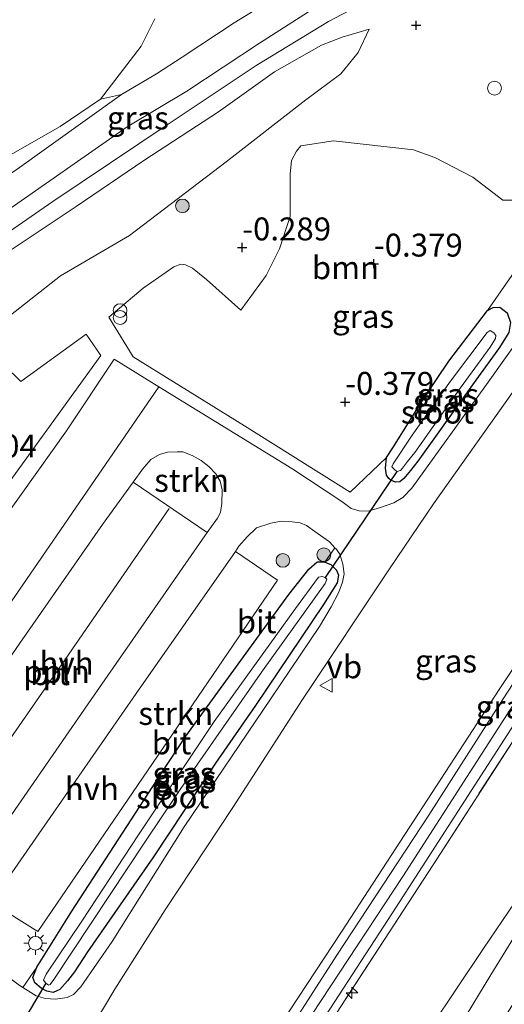
# Model space of a CAD drawing. Units: metres. Extents: x 139990 to 148607, y 524998 to 529807.
# Drawn here: x 140829 to 140882, y 528012 to 528119 of the extents above; entities that cross this region are included whole.
import ezdxf
from ezdxf.enums import TextEntityAlignment as Align

# ---------------------------------------------------------------- set-up
doc = ezdxf.new("R2010")
doc.units = ezdxf.units.M
doc.linetypes.add('IE-TERREINAFSCHEIDING', pattern=[10, 8, -2])
doc.layers.get('0').update_dxf_attribs({"lineweight": 25})
for name, color, linetype, lineweight in [('B-ME-AL-OVERIG-L-B1', 7, 'Continuous', 18), ('B-ME-AL-OVERIG-S-B1', 7, 'Continuous', 18), ('B-ME-GR-BOOM-GV-B6', 93, 'Continuous', 18), ('B-ME-GR-BOOM-S-B1', 93, 'Continuous', 18), ('B-ME-GR-STRUIKEN-GV-B6', 93, 'Continuous', 18), ('B-ME-GW-KRUINLIJN-L-B1', 93, 'Continuous', 18), ('B-ME-GW-TEENLIJN-L-B1', 93, 'Continuous', 18), ('B-ME-IE-GRASLAND-GV-B6', 93, 'Continuous', 18), ('B-ME-IE-INRICHTINGSELEMENT-S-B1', 253, 'Continuous', 18), ('B-ME-IE-MEUBILAIR_WEGMEUBILAIR-LICHTMAST-S-B1', 8, 'Continuous', 18), ('B-ME-IE-TERREINAFSCHEIDING-RASTERHEKWERK-L-B1', 8, 'IE-TERREINAFSCHEIDING', 18), ('B-ME-OB-BEKLEDING-GV-B6', 253, 'Continuous', 18), ('B-ME-OB-WATERLIJN-L-B1', 133, 'OB-WATERLIJN', 18), ('B-ME-OG-WATER-GV-B6', 153, 'Continuous', 18), ('B-ME-VH-VERH_SOORT-BITUMEN-GV-B6', 8, 'IE-TERREINAFSCHEIDING-NATUURLIJK-HOUTWAL', 18), ('B-ME-VH-VERH_SOORT-HALF_VERHARDING-GV-B6', 8, 'IE-TERREINAFSCHEIDING-NATUURLIJK-HOUTWAL', 18), ('B-ME-VW-MEUBILAIR_WEGMEUBILAIR-VERKEERSBORD-S-B1', 8, 'Continuous', 18)]:
    doc.layers.add(name, color=color, linetype=linetype, lineweight=lineweight)
for name, color, linetype in [('B-ME-GW-HOOGTEPUNT-S-B1', 10, 'Continuous'), ('B-ME-GW-INSTEEKWATERGANG-L-B1', 10, 'Continuous'), ('B-ME-KW-DUIKER-L-B1', 10, 'Continuous')]:
    doc.layers.add(name, color=color, linetype=linetype)
doc.styles.add('NLCS-ISO', font='NLCS-ISO.TTF')
doc.linetypes.add('IE-TERREINAFSCHEIDING-NATUURLIJK-HOUTWAL', pattern='A,7,-1.5,[67,NLCS.SHX,S=0.75,R=45,X=0,Y=0],-1.5,7,-1.5,[70,NLCS.SHX,S=0.75,R=0,X=0,Y=0],-1.5', length=20)
doc.linetypes.add('OB-WATERLIJN', pattern='A,10,[32,NLCS.SHX,S=2,R=0,X=0,Y=0],-12', length=22)

# ---------------------------------------------------------------- blocks, each defined once
blk = doc.blocks.new('hecto')
for p, q in [((0, 0.625), (-0.625, 0)), ((0, -0.625), (0, 0.625)), ((-0.625, 0), (0.625, 0)), ((0.625, 0), (0, -0.625))]:
    blk.add_line(p, q)
blk = doc.blocks.new('hoogtepunt')
for p, q in [((-0.5, 0), (0.5, 0)), ((0, 0.5), (0, -0.5))]:
    blk.add_line(p, q)
blk = doc.blocks.new('boom')
h = blk.add_hatch(color=256)
edge = h.paths.add_edge_path()
edge.add_arc((0, 0), 0.75, 0, 360)
blk.add_circle((0, 0), 0.75)
blk = doc.blocks.new('dtb')
blk.add_circle((0, 0), 0.75)
blk = doc.blocks.new('prullenbak')
for centre in [(-0.375, 0), (0.375, 0)]:
    blk.add_circle(centre, 0.75)
blk = doc.blocks.new('lantaarnpaal')
for p, q in [((0, 0.75), (0, 1.25)), ((-0.75, 0), (-1.25, 0)), ((-0.88, 0.88), (-0.53, 0.53)), ((0.53, 0.53), (0.88, 0.88)), ((0.75, 0), (1.25, 0)), ((-0.53, -0.53), (-0.88, -0.88)), ((0, -0.75), (0, -1.25)), ((0.53, -0.53), (0.88, -0.88))]:
    blk.add_line(p, q)
blk.add_circle((0, 0), 0.75)
blk = doc.blocks.new('verkeersbord')
for p, q in [((0, 0.75), (-0.75, -0.625)), ((0.75, -0.625), (0, 0.75)), ((-0.75, -0.625), (0.75, -0.625))]:
    blk.add_line(p, q)

msp = doc.modelspace()

# ---------------------------------------------------------------- linework, layer by layer
at = {"layer": 'B-ME-AL-OVERIG-L-B1'}
msp.add_polyline3d([(140820.222, 528029.117, -0.157), (140834.41, 528049.541, -0.179), (140845.773, 528066.012, -0.179)], dxfattribs=at)
at = {"layer": 'B-ME-GR-BOOM-GV-B6'}
for points in [[(140880.529, 528087.642, 0.165), (140876.29, 528082.12, -0.01), (140873.548, 528077.982, 0.015), (140870.187, 528072.646, -0.05), (140869.494, 528071.581, -0.045), (140865.54, 528067.813, 0.045), (140853.985, 528075.055, -0.18), (140841.832, 528082.59, -0.36), (140839.167, 528086.912, -0.301), (140842.933, 528090.072, -0.318), (140846.271, 528092.415, -0.393), (140847.059, 528092.712, -0.378), (140847.545, 528092.64, -0.358), (140848.298, 528092.276, -0.353), (140849.839, 528091.013, -0.293), (140853.575, 528087.693, -0.213), (140856.352, 528091.476, -0.223), (140857.821, 528094.372, -0.238), (140858.968, 528097.895, -0.138), (140858.99, 528102.522, 0.137), (140859.123, 528104.01, 0.212), (140859.661, 528105.021, 0.267), (140860.159, 528105.628, 0.267), (140863.694, 528106.176, 0.312), (140872.446, 528105.166, 0.117), (140874.78, 528104.339, 0.182), (140878.939, 528102.198, 0.342), (140882.199, 528099.668, 0.457), (140883.313, 528099.698, 0.552)], [(140884.67, 528093.608, 0.072), (140880.529, 528087.642, 0.165)], [(140821.875, 528059.871, -0.471), (140809.361, 528068.039, -0.363), (140817.219, 528074.476, -0.383), (140826.568, 528081.36, -0.453), (140827.089, 528081.73, -0.448), (140827.841, 528081.585, -0.458), (140829.582, 528079.903, -0.478), (140836.708, 528085.068, -0.336), (140838.309, 528082.72, -0.336), (140825.996, 528065.771, -0.426), (140821.875, 528059.871, -0.471)]]:
    msp.add_polyline3d(points, dxfattribs=at)
at = {"layer": 'B-ME-GR-STRUIKEN-GV-B6'}
for points in [[(140849.924, 528063.423, -0.112), (140841.838, 528068.909, -0.206), (140842.882, 528070.361, -0.195), (140843.758, 528071.384, -0.195), (140844.72, 528071.938, -0.18), (140845.595, 528072.164, -0.16), (140846.647, 528072.208, -0.185), (140847.265, 528072.209, -0.145), (140848.281, 528071.811, -0.12), (140849.252, 528071.269, -0.125), (140850.116, 528070.596, -0.12), (140850.873, 528069.794, -0.115), (140851.35, 528069.003, -0.09), (140851.544, 528068.046, -0.08), (140851.508, 528066.587, -0.1), (140851.369, 528065.576, -0.1), (140851.028, 528064.984, -0.1), (140849.924, 528063.423, -0.112)], [(140826.342, 528023.003, -0.107), (140831.43, 528019.843, -0.088), (140841.288, 528034.293, -0.173), (140857.591, 528058.191, -0.118), (140852.993, 528061.346, -0.063), (140853.382, 528061.903, -0.061), (140854.276, 528062.948, -0.036), (140855.318, 528063.908, -0.021), (140856.88, 528064.441, -0.031), (140857.996, 528064.651, -0.026), (140859.2, 528064.571, -0.026), (140860.066, 528064.477, -0.031), (140860.755, 528064.166, -0.031), (140861.676, 528063.519, -0.021), (140863.262, 528062.4, -0.011), (140863.868, 528061.743, 0.038)], [(140863.868, 528061.743, 0.038), (140862.775, 528060.182, 0.01), (140862.68, 528060.222, -0.005), (140861.926, 528060.188, -0.005), (140861.027, 528059.401, -0.105), (140858.845, 528056.654, -0.145), (140847.572, 528041.187, -0.16), (140844.874, 528037.013, -0.17), (140835.145, 528022.058, -0.245), (140831.301, 528015.957, -0.195), (140829.772, 528013.754, -0.067), (140829.486, 528013.93, -0.071), (140827.553, 528015.334, -0.081)]]:
    msp.add_polyline3d(points, dxfattribs=at)
at = {"layer": 'B-ME-GW-INSTEEKWATERGANG-L-B1'}
for points in [[(140870.517, 528068.891, 0.015), (140870.02, 528069.081, 0.015), (140869.738, 528069.312, 0.02), (140869.484, 528069.666, 0.01), (140869.37, 528070.412, -0.015), (140869.494, 528071.581, -0.045), (140870.187, 528072.646, -0.05), (140873.548, 528077.982, 0.015), (140876.29, 528082.12, -0.01), (140880.529, 528087.642, 0.165), (140881.134, 528087.981, 0.17), (140881.87, 528087.994, 0.185), (140882.669, 528087.375, 0.21), (140883.051, 528086.336, 0.16), (140882.862, 528085.221, 0.155), (140881.819, 528083.595, 0.17), (140879.248, 528080.02, 0.165), (140872.921, 528071.201, 0.085), (140872.124, 528070.186, 0.055), (140871.373, 528069.314, 0.015), (140870.969, 528068.955, 0.01), (140870.517, 528068.891, 0.015)], [(140833.108, 528013.204, -0.05), (140832.417, 528013.336, -0.1), (140831.785, 528013.672, -0.135), (140831.091, 528014.241, -0.17), (140830.875, 528014.818, -0.19), (140831.301, 528015.957, -0.195), (140835.145, 528022.058, -0.245), (140844.874, 528037.013, -0.17), (140847.572, 528041.187, -0.16), (140858.845, 528056.654, -0.145), (140861.027, 528059.401, -0.105), (140861.926, 528060.188, -0.005), (140862.68, 528060.222, -0.005), (140862.775, 528060.182, 0.01), (140863.408, 528059.915, 0.025), (140864.027, 528059.299, 0.045), (140864.24, 528058.761, 0.045), (140864.124, 528057.913, 0.07), (140862.605, 528055.53, 0.075), (140855.177, 528044.53, 0.105), (140850.814, 528038.238, 0.01), (140843.977, 528027.914, 0.03), (140836.839, 528017.62, 0.065), (140835.418, 528015.446, 0.025), (140834.657, 528014.474, -0.015), (140833.813, 528013.533, -0.03), (140833.108, 528013.204, -0.05)]]:
    msp.add_polyline3d(points, dxfattribs=at)
at = {"layer": 'B-ME-GW-KRUINLIJN-L-B1'}
for points in [[(141085.883, 528258.599, 5.559), (141085.26, 528258.035, 5.551), (141070.809, 528244.667, 5.461), (141052.946, 528228.291, 5.361), (141034.147, 528210.906, 5.306), (141017.556, 528194.974, 5.301), (140997.689, 528176.287, 5.311), (140979.926, 528159.103, 5.431), (140962.435, 528141.587, 5.446), (140943.406, 528122.285, 5.381), (140938.418, 528116.868, 5.331), (140926.073, 528103.369, 5.341), (140920.529, 528096.921, 5.266), (140910.577, 528084.834, 5.266), (140907.674, 528081.119, 5.231), (140903.221, 528074.718, 5.256), (140889.675, 528054.402, 5.246), (140871.277, 528025.871, 5.241), (140853.436, 527998.771, 5.251), (140846.28, 527987.846, 5.215)], [(140764.155, 528054.113, 1.366), (140768.976, 528057.125, 1.272), (140770.898, 528058.69, 1.275), (140776.413, 528063.182, 1.282), (140786.384, 528070.027, 1.327), (140791.932, 528073.605, 1.262), (140793.238, 528074.312, 1.482), (140795.238, 528075.865, 1.347), (140796.864, 528076.963, 1.567), (140799.679, 528078.536, 1.572), (140805.024, 528081.955, 1.382), (140809.969, 528085.398, 1.548), (140810.695, 528085.903, 1.572), (140814.416, 528088.404, 1.662), (140827.326, 528097.991, 1.477), (140841.184, 528107.672, 1.422), (140847.696, 528111.584, 1.567), (140855.632, 528116.833, 1.642), (140865.831, 528123.382, 1.082)], [(140765.4, 528053.109, 1.314), (140774.61, 528058.97, 1.314), (140784.685, 528066.302, 1.314), (140794.391, 528072.612, 1.224), (140799.493, 528075.862, 1.404), (140806.186, 528080.114, 1.359), (140811.052, 528083.609, 1.415), (140818.94, 528089.786, 1.55), (140833.048, 528099.535, 1.438), (140845.556, 528107.905, 1.55), (140855.269, 528114.38, 1.55), (140863.176, 528119.174, 1.325), (140868.998, 528122.26, 0.875)], [(140867.61, 528118.353, 0.894), (140864.645, 528117.482, 1.124), (140862.4, 528116.602, 1.299), (140857.284, 528113.685, 1.354), (140851.157, 528109.313, 1.284), (140842.988, 528104.001, 1.324), (140835.608, 528098.986, 1.179), (140825.41, 528092.219, 1.264), (140816.308, 528085.459, 1.354), (140811.998, 528082.045, 1.299), (140810.502, 528080.859, 1.279), (140805.16, 528076.604, 1.204), (140802.519, 528075.286, 1.244), (140799.82, 528073.944, 1.409), (140798.364, 528073.142, 1.129), (140794.964, 528071.032, 1.079), (140793.019, 528069.724, 1.164), (140788.218, 528066.658, 1.149), (140781.58, 528061.797, 1.194), (140773.315, 528056.057, 1.179), (140769.715, 528053.748, 1.129), (140766.707, 528052.054, 1.233)], [(140919.961, 528100.192, 5.229), (140914.605, 528093.4, 5.165), (140910.911, 528088.809, 5.16), (140902.98, 528077.859, 5.105), (140896.439, 528068.382, 5.115), (140889.128, 528057.213, 5.17), (140881.864, 528046.369, 5.165), (140864.568, 528019.801, 5.15), (140856.088, 528006.942, 5.19), (140847.461, 527993.95, 5.22), (140844.459, 527989.316, 5.205)], [(140932.169, 528089.241, 0.424), (140925.791, 528081.819, 0.464), (140920.021, 528074.83, 0.519), (140913.034, 528065.428, 0.614), (140908.17, 528058.349, 0.599), (140902.176, 528049.185, 0.609), (140896.079, 528039.452, 0.514), (140889.196, 528028.585, 0.624), (140880.875, 528015.124, 0.509), (140874.255, 528004.224, 0.469), (140867.61, 527993.779, 0.544), (140862.451, 527986.252, 0.559), (140857.296, 527978.957, 0.587)]]:
    msp.add_polyline3d(points, dxfattribs=at)
at = {"layer": 'B-ME-GW-TEENLIJN-L-B1'}
for points in [[(140877.765, 528133.379, 0.215), (140876.055, 528131.915, 0.3), (140870.646, 528128.55, 0.325), (140865.422, 528125.722, 0.61), (140859.628, 528123.216, 0.455), (140852.863, 528119.04, 0.37), (140847.173, 528115.289, 0.3), (140844.402, 528113.46, 0.29), (140840.575, 528111.228, 0.055), (140838.273, 528110.722, -0.35)], [(140780.312, 528041.076, -0.321), (140783.448, 528042.263, -0.281), (140787.621, 528045.227, -0.301), (140792.835, 528049.37, -0.296), (140796.211, 528052.733, -0.271), (140798.993, 528056.258, -0.291), (140801.925, 528060.494, -0.271), (140805.197, 528065.722, -0.296), (140806.968, 528068.987, -0.251), (140808.747, 528071.774, -0.216), (140809.591, 528072.715, -0.236), (140815.15, 528076.792, -0.231), (140824.464, 528084.031, -0.341), (140833.902, 528091.422, -0.346), (140841.442, 528095.834, -0.261), (140851.992, 528103.873, 0.214), (140860.696, 528110.633, 0.679), (140864.504, 528113.461, 0.824), (140866.386, 528115.8, 0.889), (140867.61, 528118.353, 0.894)], [(140909.799, 528109.437, 1.369), (140908.045, 528107.609, 1.394), (140904.212, 528103.822, 1.334), (140897.629, 528096.992, 1.094), (140894.555, 528093.598, 0.869), (140889.549, 528087.143, 0.444), (140883.244, 528078.706, 0.229), (140874.637, 528066.532, 0.189), (140869.834, 528059.439, 0.199), (140860.315, 528045.182, 0.129), (140852.707, 528033.387, 0.169), (140845.334, 528022.232, 0.144), (140839.829, 528013.575, 0.154), (140835.913, 528006.988, 0.059), (140832.032, 527999.343, 0.127)], [(140855.455, 527980.442, 0.936), (140856.58, 527982.04, 0.938), (140862.154, 527990.206, 0.978), (140867.659, 527998.863, 0.958), (140874.332, 528009.43, 0.908), (140880.087, 528017.993, 0.898), (140885.621, 528026.155, 0.878), (140889.996, 528033.345, 0.898), (140894.293, 528040.308, 0.843), (140899.257, 528048.793, 0.953), (140904.793, 528057.752, 1.013), (140910.343, 528065.756, 1.053), (140915.05, 528072.202, 1.018), (140920.851, 528079.891, 0.958), (140926.251, 528086.784, 0.963), (140930.042, 528091.006, 0.913)]]:
    msp.add_polyline3d(points, dxfattribs=at)
at = {"layer": 'B-ME-IE-GRASLAND-GV-B6'}
for points in [[(140874.385, 528129.031, 0.692), (140865.831, 528123.382, 1.082), (140855.632, 528116.833, 1.642), (140847.696, 528111.584, 1.567), (140841.184, 528107.672, 1.422), (140827.326, 528097.991, 1.477), (140814.416, 528088.404, 1.662), (140810.695, 528085.903, 1.572), (140809.969, 528085.398, 1.548), (140808.954, 528087.873, 0.699), (140808.654, 528090.235, 0.095), (140815.609, 528094.51, 0.265), (140828.917, 528102.901, 0.45), (140840.575, 528111.228, 0.055), (140844.402, 528113.46, 0.29), (140847.173, 528115.289, 0.3), (140852.863, 528119.04, 0.37), (140859.628, 528123.216, 0.455), (140865.422, 528125.722, 0.61), (140870.646, 528128.55, 0.325), (140876.055, 528131.915, 0.3), (140874.385, 528129.031, 0.692)], [(140920.893, 528127.119, 1.204), (140906.942, 528112.325, 1.234), (140895.432, 528099.048, 0.999), (140885.664, 528086.919, 0.379), (140880.215, 528079.304, 0.234), (140872.274, 528068.253, 0.159), (140871.297, 528067.24, 0.089), (140870.299, 528066.643, 0.089), (140868.856, 528066.121, 0.084), (140867.497, 528065.748, 0.074), (140866.498, 528065.769, 0.049), (140865.655, 528066.025, 0.044), (140864.604, 528066.778, 0.064), (140859.144, 528070.387, -0.021), (140844.638, 528079.302, -0.245), (140839.746, 528082.309, -0.321), (140834.553, 528074.52, -0.331), (140815.882, 528048.354, -0.421)], [(140827.326, 528097.991, 1.477), (140841.184, 528107.672, 1.422), (140847.696, 528111.584, 1.567), (140855.632, 528116.833, 1.642), (140865.831, 528123.382, 1.082)], [(140859.628, 528123.216, 0.455), (140852.863, 528119.04, 0.37), (140847.173, 528115.289, 0.3), (140844.402, 528113.46, 0.29), (140840.575, 528111.228, 0.055), (140838.273, 528110.722, -0.35), (140842.708, 528116.483, -0.35), (140844.209, 528119.462, -0.35)], [(140824.464, 528084.031, -0.341), (140833.902, 528091.422, -0.346), (140841.442, 528095.834, -0.261), (140851.992, 528103.873, 0.214), (140860.696, 528110.633, 0.679), (140864.504, 528113.461, 0.824), (140866.386, 528115.8, 0.889), (140867.61, 528118.353, 0.894), (140864.645, 528117.482, 1.124), (140862.4, 528116.602, 1.299), (140857.284, 528113.685, 1.354), (140851.157, 528109.313, 1.284), (140842.988, 528104.001, 1.324), (140835.608, 528098.986, 1.179), (140825.41, 528092.219, 1.264)], [(140825.41, 528092.219, 1.264), (140835.608, 528098.986, 1.179), (140842.988, 528104.001, 1.324), (140851.157, 528109.313, 1.284), (140857.284, 528113.685, 1.354), (140862.4, 528116.602, 1.299), (140864.645, 528117.482, 1.124), (140867.61, 528118.353, 0.894), (140866.386, 528115.8, 0.889), (140864.504, 528113.461, 0.824), (140860.696, 528110.633, 0.679), (140851.992, 528103.873, 0.214), (140841.442, 528095.834, -0.261), (140833.902, 528091.422, -0.346), (140824.464, 528084.031, -0.341)], [(140835.913, 528006.988, 0.059), (140839.829, 528013.575, 0.154), (140845.334, 528022.232, 0.144), (140852.707, 528033.387, 0.169), (140860.315, 528045.182, 0.129), (140869.834, 528059.439, 0.199), (140874.637, 528066.532, 0.189), (140883.244, 528078.706, 0.229), (140889.549, 528087.143, 0.444), (140894.555, 528093.598, 0.869), (140897.629, 528096.992, 1.094), (140904.212, 528103.822, 1.334), (140908.045, 528107.609, 1.394), (140909.799, 528109.437, 1.369), (140919.961, 528100.192, 5.229)], [(140883.313, 528099.698, 0.552), (140882.199, 528099.668, 0.457), (140878.939, 528102.198, 0.342), (140874.78, 528104.339, 0.182), (140872.446, 528105.166, 0.117), (140863.694, 528106.176, 0.312), (140860.159, 528105.628, 0.267), (140859.661, 528105.021, 0.267), (140859.123, 528104.01, 0.212), (140858.99, 528102.522, 0.137), (140858.968, 528097.895, -0.138), (140857.821, 528094.372, -0.238), (140856.352, 528091.476, -0.223), (140853.575, 528087.693, -0.213), (140849.839, 528091.013, -0.293), (140848.298, 528092.276, -0.353), (140847.545, 528092.64, -0.358), (140847.059, 528092.712, -0.378), (140846.271, 528092.415, -0.393), (140842.933, 528090.072, -0.318), (140839.167, 528086.912, -0.301), (140841.832, 528082.59, -0.36), (140853.985, 528075.055, -0.18), (140865.54, 528067.813, 0.045), (140869.494, 528071.581, -0.045)], [(140920.789, 528099.501, 5.3), (140917.624, 528095.673, 5.245), (140913.649, 528090.696, 5.195), (140907.078, 528082.332, 5.16), (140899.743, 528071.799, 5.2), (140890.868, 528058.503, 5.19), (140881.76, 528044.526, 5.195), (140874.128, 528032.568, 5.285), (140864.074, 528017.261, 5.21), (140855.121, 528003.339, 5.235), (140846.563, 527990.254, 5.19), (140845.413, 527988.545, 5.189), (140844.459, 527989.316, 5.205), (140847.461, 527993.95, 5.22), (140856.088, 528006.942, 5.19), (140864.568, 528019.801, 5.15), (140881.864, 528046.369, 5.165), (140889.128, 528057.213, 5.17), (140896.439, 528068.382, 5.115), (140902.98, 528077.859, 5.105), (140910.911, 528088.809, 5.16), (140914.605, 528093.4, 5.165), (140919.961, 528100.192, 5.229), (140920.789, 528099.501, 5.3)], [(140919.961, 528100.192, 5.229), (140914.605, 528093.4, 5.165), (140910.911, 528088.809, 5.16), (140902.98, 528077.859, 5.105), (140896.439, 528068.382, 5.115), (140889.128, 528057.213, 5.17), (140881.864, 528046.369, 5.165), (140864.568, 528019.801, 5.15), (140856.088, 528006.942, 5.19)], [(140860.393, 528006.89, 5.265), (140870.157, 528021.889, 5.275), (140881.965, 528040.22, 5.25), (140891.58, 528055.124, 5.225), (140900.384, 528068.334, 5.245), (140909.151, 528080.921, 5.285), (140915.843, 528089.477, 5.265), (140922.799, 528097.779, 5.325), (140923.536, 528097.174, 5.285)], [(140882.529, 528010.682, -1.106), (140889.94, 528022.458, -1.026), (140895.494, 528031.838, -0.986), (140903.228, 528044.185, -0.876), (140910.496, 528055.389, -0.876), (140917.106, 528065.172, -0.911), (140923.926, 528074.856, -0.901), (140928.753, 528081.094, -0.821), (140934.157, 528087.591, -0.724), (140932.169, 528089.241, 0.424), (140930.042, 528091.006, 0.913), (140923.151, 528096.723, 5.25), (140918.387, 528091.241, 5.21), (140914.707, 528086.712, 5.22), (140908.693, 528078.762, 5.215), (140903.774, 528071.837, 5.235), (140897.743, 528062.848, 5.195), (140891.859, 528053.775, 5.21), (140883.927, 528041.628, 5.215), (140874.589, 528027.149, 5.23), (140864.495, 528011.659, 5.195)], [(140864.495, 528011.659, 5.195), (140874.589, 528027.149, 5.23), (140883.927, 528041.628, 5.215), (140891.859, 528053.775, 5.21), (140897.743, 528062.848, 5.195), (140903.774, 528071.837, 5.235), (140908.693, 528078.762, 5.215), (140914.707, 528086.712, 5.22), (140918.387, 528091.241, 5.21), (140923.151, 528096.723, 5.25), (140930.042, 528091.006, 0.913)], [(140882.669, 528087.375, 0.21), (140881.87, 528087.994, 0.185), (140881.134, 528087.981, 0.17), (140880.529, 528087.642, 0.165), (140884.67, 528093.608, 0.072)], [(140874.332, 528009.43, 0.908), (140880.087, 528017.993, 0.898), (140885.621, 528026.155, 0.878), (140889.996, 528033.345, 0.898), (140894.293, 528040.308, 0.843), (140899.257, 528048.793, 0.953), (140904.793, 528057.752, 1.013), (140910.343, 528065.756, 1.053), (140915.05, 528072.202, 1.018), (140920.851, 528079.891, 0.958), (140926.251, 528086.784, 0.963), (140930.042, 528091.006, 0.913), (140932.169, 528089.241, 0.424)], [(140930.042, 528091.006, 0.913), (140926.251, 528086.784, 0.963), (140920.851, 528079.891, 0.958), (140915.05, 528072.202, 1.018), (140910.343, 528065.756, 1.053), (140904.793, 528057.752, 1.013), (140899.257, 528048.793, 0.953), (140894.293, 528040.308, 0.843), (140889.996, 528033.345, 0.898), (140885.621, 528026.155, 0.878), (140880.087, 528017.993, 0.898), (140874.332, 528009.43, 0.908)], [(140932.169, 528089.241, 0.424), (140925.791, 528081.819, 0.464), (140920.021, 528074.83, 0.519), (140913.034, 528065.428, 0.614), (140908.17, 528058.349, 0.599), (140902.176, 528049.185, 0.609), (140896.079, 528039.452, 0.514), (140889.196, 528028.585, 0.624), (140880.875, 528015.124, 0.509), (140874.255, 528004.224, 0.469)], [(140874.255, 528004.224, 0.469), (140880.875, 528015.124, 0.509), (140889.196, 528028.585, 0.624), (140896.079, 528039.452, 0.514), (140902.176, 528049.185, 0.609), (140908.17, 528058.349, 0.599), (140913.034, 528065.428, 0.614), (140920.021, 528074.83, 0.519), (140925.791, 528081.819, 0.464), (140932.169, 528089.241, 0.424), (140934.157, 528087.591, -0.724), (140928.753, 528081.094, -0.821), (140923.926, 528074.856, -0.901), (140917.106, 528065.172, -0.911), (140910.496, 528055.389, -0.876), (140903.228, 528044.185, -0.876), (140895.494, 528031.838, -0.986), (140889.94, 528022.458, -1.026), (140882.529, 528010.682, -1.106)], [(140870.517, 528068.891, 0.015), (140870.02, 528069.081, 0.015), (140869.738, 528069.312, 0.02), (140869.484, 528069.666, 0.01), (140869.37, 528070.412, -0.015), (140869.494, 528071.581, -0.045), (140870.187, 528072.646, -0.05), (140873.548, 528077.982, 0.015), (140876.29, 528082.12, -0.01), (140880.529, 528087.642, 0.165), (140881.134, 528087.981, 0.17), (140881.87, 528087.994, 0.185), (140882.669, 528087.375, 0.21), (140883.051, 528086.336, 0.16), (140882.862, 528085.221, 0.155), (140881.819, 528083.595, 0.17), (140879.248, 528080.02, 0.165), (140872.921, 528071.201, 0.085), (140872.124, 528070.186, 0.055), (140871.373, 528069.314, 0.015), (140870.969, 528068.955, 0.01), (140870.517, 528068.891, 0.015)], [(140821.875, 528059.871, -0.471), (140825.996, 528065.771, -0.426), (140838.309, 528082.72, -0.336), (140836.708, 528085.068, -0.336), (140829.582, 528079.903, -0.478), (140827.841, 528081.585, -0.458), (140827.089, 528081.73, -0.448), (140826.568, 528081.36, -0.453), (140817.219, 528074.476, -0.383), (140809.361, 528068.039, -0.363), (140821.875, 528059.871, -0.471)], [(140869.494, 528071.581, -0.045), (140869.37, 528070.412, -0.015), (140869.484, 528069.666, 0.01), (140869.738, 528069.312, 0.02), (140870.02, 528069.081, 0.015), (140870.517, 528068.891, 0.015), (140870.969, 528068.955, 0.01), (140871.373, 528069.314, 0.015), (140872.124, 528070.186, 0.055), (140872.921, 528071.201, 0.085), (140879.248, 528080.02, 0.165), (140881.819, 528083.595, 0.17), (140882.862, 528085.221, 0.155)], [(140870.619, 528070.077, -0.815), (140871.028, 528070.177, -0.815), (140871.242, 528070.437, -0.815), (140871.79, 528071.149, -0.815), (140872.608, 528072.147, -0.815), (140877.47, 528079.047, -0.815), (140880.826, 528083.624, -0.815), (140881.408, 528084.599, -0.815), (140881.416, 528084.919, -0.815), (140881.209, 528085.197, -0.815), (140880.805, 528085.456, -0.815), (140880.487, 528085.246, -0.815), (140876.486, 528079.926, -0.815), (140872.303, 528074.031, -0.815), (140870.218, 528070.915, -0.815), (140870.091, 528070.583, -0.815), (140870.381, 528070.273, -0.815), (140870.619, 528070.077, -0.815)], [(140829.772, 528013.754, -0.067), (140831.301, 528015.957, -0.195), (140830.875, 528014.818, -0.19), (140831.091, 528014.241, -0.17), (140831.785, 528013.672, -0.135), (140832.417, 528013.336, -0.1), (140833.108, 528013.204, -0.05), (140833.813, 528013.533, -0.03), (140834.657, 528014.474, -0.015), (140835.418, 528015.446, 0.025), (140836.839, 528017.62, 0.065), (140843.977, 528027.914, 0.03), (140850.814, 528038.238, 0.01), (140855.177, 528044.53, 0.105), (140862.605, 528055.53, 0.075), (140864.124, 528057.913, 0.07), (140864.24, 528058.761, 0.045), (140864.027, 528059.299, 0.045), (140863.408, 528059.915, 0.025), (140862.775, 528060.182, 0.01), (140863.868, 528061.743, 0.038), (140863.954, 528061.65, 0.044), (140864.393, 528061.036, 0.074), (140864.739, 528059.953, 0.084), (140864.862, 528058.909, 0.104), (140864.693, 528057.995, 0.099), (140864.303, 528056.9, 0.094), (140863.464, 528055.302, 0.119), (140862.18, 528053.162, 0.114), (140856.912, 528045.325, 0.119), (140847.392, 528031.287, -0.031), (140839.555, 528018.771, -0.011), (140836.137, 528013.809, 0.029), (140835.321, 528012.99, 0.039), (140834.616, 528012.662, 0.049), (140833.36, 528012.458, 0.024), (140832.256, 528012.529, 0.004), (140831.248, 528012.848, -0.051), (140829.772, 528013.754, -0.067)], [(140862.775, 528060.182, 0.01), (140863.408, 528059.915, 0.025), (140864.027, 528059.299, 0.045), (140864.24, 528058.761, 0.045), (140864.124, 528057.913, 0.07), (140862.605, 528055.53, 0.075), (140855.177, 528044.53, 0.105), (140850.814, 528038.238, 0.01), (140843.977, 528027.914, 0.03), (140836.839, 528017.62, 0.065), (140835.418, 528015.446, 0.025), (140834.657, 528014.474, -0.015), (140833.813, 528013.533, -0.03), (140833.108, 528013.204, -0.05), (140832.417, 528013.336, -0.1), (140831.785, 528013.672, -0.135), (140831.091, 528014.241, -0.17), (140830.875, 528014.818, -0.19), (140831.301, 528015.957, -0.195), (140835.145, 528022.058, -0.245), (140844.874, 528037.013, -0.17), (140847.572, 528041.187, -0.16), (140858.845, 528056.654, -0.145), (140861.027, 528059.401, -0.105), (140861.926, 528060.188, -0.005), (140862.68, 528060.222, -0.005), (140862.775, 528060.182, 0.01)], [(140832.591, 528013.991, -0.815), (140832.763, 528014.068, -0.815), (140833.169, 528014.606, -0.815), (140843.251, 528029.816, -0.815), (140848.014, 528036.905, -0.815), (140855.96, 528048.315, -0.815), (140862.795, 528057.841, -0.815), (140862.968, 528058.317, -0.815), (140862.812, 528058.481, -0.815), (140862.463, 528058.586, -0.815), (140862.089, 528058.529, -0.815), (140859.554, 528055.129, -0.815), (140850.664, 528042.788, -0.815), (140842.417, 528030.391, -0.815), (140836.227, 528020.988, -0.815), (140832.334, 528015.182, -0.815), (140832.059, 528014.536, -0.815), (140832.292, 528014.2, -0.815), (140832.591, 528013.991, -0.815)]]:
    msp.add_polyline3d(points, dxfattribs=at)
at = {"layer": 'B-ME-IE-TERREINAFSCHEIDING-RASTERHEKWERK-L-B1'}
msp.add_polyline3d([(140923.151, 528096.723, 5.25), (140918.387, 528091.241, 5.21), (140914.707, 528086.712, 5.22), (140908.693, 528078.762, 5.215), (140903.774, 528071.837, 5.235), (140897.743, 528062.848, 5.195), (140891.859, 528053.775, 5.21), (140883.927, 528041.628, 5.215), (140874.589, 528027.149, 5.23), (140864.495, 528011.659, 5.195), (140853.762, 527994.95, 5.245), (140848.077, 527986.396, 5.182)], dxfattribs=at)
at = {"layer": 'B-ME-KW-DUIKER-L-B1'}
for p, q in [((140870.619, 528070.077, -0.815), (140862.812, 528058.481, -0.815)), ((140832.292, 528014.2, -0.815), (140827.451, 528006.066, -0.925))]:
    msp.add_line(p, q, dxfattribs=at)
at = {"layer": 'B-ME-OB-BEKLEDING-GV-B6'}
msp.add_polyline3d([(140808.654, 528090.235, 0.095), (140807.173, 528092.721, -0.35), (140814.326, 528096.397, -0.35), (140821.708, 528100.794, -0.35), (140833.884, 528107.717, -0.35), (140838.273, 528110.722, -0.35), (140840.575, 528111.228, 0.055), (140828.917, 528102.901, 0.45), (140815.609, 528094.51, 0.265), (140808.654, 528090.235, 0.095)], dxfattribs=at)
at = {"layer": 'B-ME-OB-WATERLIJN-L-B1'}
msp.add_polyline3d([(140758.775, 528058.454, -0.35), (140762.048, 528061.075, -0.35), (140765.105, 528063.808, -0.35), (140767.153, 528065.639, -0.35), (140759.301, 528077.263, -0.35), (140760.338, 528084.916, -0.35), (140762.031, 528097.27, -0.35), (140762.227, 528097.23, -0.35), (140760.534, 528084.876, -0.35), (140768.107, 528083.324, -0.35), (140772.553, 528083.125, -0.35), (140779.389, 528084.158, -0.35), (140798.621, 528089.684, -0.35), (140807.173, 528092.721, -0.35), (140814.326, 528096.397, -0.35), (140821.708, 528100.794, -0.35), (140833.884, 528107.717, -0.35), (140838.273, 528110.722, -0.35), (140842.708, 528116.483, -0.35), (140844.209, 528119.462, -0.35)], dxfattribs=at)
at = {"layer": 'B-ME-OG-WATER-GV-B6'}
for points in [[(140844.209, 528119.462, -0.35), (140842.708, 528116.483, -0.35), (140838.273, 528110.722, -0.35), (140833.884, 528107.717, -0.35), (140821.708, 528100.794, -0.35), (140814.326, 528096.397, -0.35), (140807.173, 528092.721, -0.35), (140798.621, 528089.684, -0.35), (140779.389, 528084.158, -0.35), (140772.553, 528083.125, -0.35), (140768.107, 528083.324, -0.35), (140760.534, 528084.876, -0.35), (140762.227, 528097.23, -0.35), (140762.031, 528097.27, -0.35), (140760.338, 528084.916, -0.35), (140759.301, 528077.263, -0.35), (140767.153, 528065.639, -0.35), (140765.105, 528063.808, -0.35), (140762.048, 528061.075, -0.35), (140758.775, 528058.454, -0.35), (140550.803, 528226.268, -0.35)], [(140870.619, 528070.077, -0.815), (140870.381, 528070.273, -0.815), (140870.091, 528070.583, -0.815), (140870.218, 528070.915, -0.815), (140872.303, 528074.031, -0.815), (140876.486, 528079.926, -0.815), (140880.487, 528085.246, -0.815), (140880.805, 528085.456, -0.815), (140881.209, 528085.197, -0.815), (140881.416, 528084.919, -0.815), (140881.408, 528084.599, -0.815), (140880.826, 528083.624, -0.815), (140877.47, 528079.047, -0.815), (140872.608, 528072.147, -0.815), (140871.79, 528071.149, -0.815), (140871.242, 528070.437, -0.815), (140871.028, 528070.177, -0.815), (140870.619, 528070.077, -0.815)], [(140832.591, 528013.991, -0.815), (140832.292, 528014.2, -0.815), (140832.059, 528014.536, -0.815), (140832.334, 528015.182, -0.815), (140836.227, 528020.988, -0.815), (140842.417, 528030.391, -0.815), (140850.664, 528042.788, -0.815), (140859.554, 528055.129, -0.815), (140862.089, 528058.529, -0.815), (140862.463, 528058.586, -0.815), (140862.812, 528058.481, -0.815), (140862.968, 528058.317, -0.815), (140862.795, 528057.841, -0.815), (140855.96, 528048.315, -0.815), (140848.014, 528036.905, -0.815), (140843.251, 528029.816, -0.815), (140833.169, 528014.606, -0.815), (140832.763, 528014.068, -0.815), (140832.591, 528013.991, -0.815)]]:
    msp.add_polyline3d(points, dxfattribs=at)
at = {"layer": 'B-ME-VH-VERH_SOORT-BITUMEN-GV-B6'}
for points in [[(140931.509, 528134.705, 1.309), (140911.528, 528113.535, 1.219), (140909.465, 528111.198, 1.274), (140908.752, 528110.37, 1.261), (140901.2, 528101.61, 1.249), (140894.555, 528093.598, 0.869), (140889.549, 528087.143, 0.444), (140883.244, 528078.706, 0.229), (140874.637, 528066.532, 0.189), (140869.834, 528059.439, 0.199), (140860.315, 528045.182, 0.129), (140852.707, 528033.387, 0.169), (140845.334, 528022.232, 0.144), (140839.829, 528013.575, 0.154), (140835.913, 528006.988, 0.059)], [(140824.403, 528049.893, -0.321), (140844.638, 528079.302, -0.245), (140859.144, 528070.387, -0.021), (140864.604, 528066.778, 0.064), (140865.655, 528066.025, 0.044), (140866.498, 528065.769, 0.049), (140867.497, 528065.748, 0.074), (140868.856, 528066.121, 0.084), (140870.299, 528066.643, 0.089), (140871.297, 528067.24, 0.089), (140872.274, 528068.253, 0.159), (140880.215, 528079.304, 0.234), (140885.664, 528086.919, 0.379), (140895.432, 528099.048, 0.999), (140906.942, 528112.325, 1.234), (140920.893, 528127.119, 1.204)], [(140855.121, 528003.339, 5.235), (140864.074, 528017.261, 5.21), (140874.128, 528032.568, 5.285), (140881.76, 528044.526, 5.195), (140890.868, 528058.503, 5.19), (140899.743, 528071.799, 5.2), (140907.078, 528082.332, 5.16), (140913.649, 528090.696, 5.195), (140917.624, 528095.673, 5.245), (140920.789, 528099.501, 5.3), (140921.507, 528100.363, 5.29), (140926.634, 528105.992, 5.25), (140935.256, 528115.396, 5.25), (140944.631, 528125.452, 5.3)], [(140944.57, 528121.618, 5.35), (140928.821, 528104.633, 5.31), (140923.4, 528098.556, 5.355), (140922.799, 528097.779, 5.325), (140915.843, 528089.477, 5.265), (140909.151, 528080.921, 5.285), (140900.384, 528068.334, 5.245), (140891.58, 528055.124, 5.225), (140881.965, 528040.22, 5.25), (140870.157, 528021.889, 5.275), (140860.393, 528006.89, 5.265)], [(140825.75, 528028.597, -0.23), (140837.252, 528045.183, -0.21), (140849.664, 528063.055, -0.115), (140849.924, 528063.423, -0.112), (140851.028, 528064.984, -0.1), (140851.369, 528065.576, -0.1), (140851.508, 528066.587, -0.1), (140851.544, 528068.046, -0.08), (140851.35, 528069.003, -0.09), (140850.873, 528069.794, -0.115), (140850.116, 528070.596, -0.12), (140849.252, 528071.269, -0.125), (140848.281, 528071.811, -0.12), (140847.265, 528072.209, -0.145), (140846.647, 528072.208, -0.185), (140845.595, 528072.164, -0.16), (140844.72, 528071.938, -0.18), (140843.758, 528071.384, -0.195), (140842.882, 528070.361, -0.195), (140841.838, 528068.909, -0.206)], [(140841.838, 528068.909, -0.206), (140838.499, 528064.266, -0.24), (140829.448, 528051.331, -0.265), (140818.427, 528035.331, -0.29)], [(140827.553, 528015.334, -0.081), (140829.486, 528013.93, -0.071), (140829.772, 528013.754, -0.067), (140831.248, 528012.848, -0.051), (140832.256, 528012.529, 0.004), (140833.36, 528012.458, 0.024), (140834.616, 528012.662, 0.049), (140835.321, 528012.99, 0.039), (140836.137, 528013.809, 0.029), (140839.555, 528018.771, -0.011), (140847.392, 528031.287, -0.031), (140856.912, 528045.325, 0.119), (140862.18, 528053.162, 0.114), (140863.464, 528055.302, 0.119), (140864.303, 528056.9, 0.094), (140864.693, 528057.995, 0.099), (140864.862, 528058.909, 0.104), (140864.739, 528059.953, 0.084), (140864.393, 528061.036, 0.074), (140863.954, 528061.65, 0.044), (140863.868, 528061.743, 0.038), (140863.262, 528062.4, -0.011), (140861.676, 528063.519, -0.021), (140860.755, 528064.166, -0.031), (140860.066, 528064.477, -0.031), (140859.2, 528064.571, -0.026), (140857.996, 528064.651, -0.026), (140856.88, 528064.441, -0.031), (140855.318, 528063.908, -0.021), (140854.276, 528062.948, -0.036), (140853.382, 528061.903, -0.061), (140852.993, 528061.346, -0.063)], [(140852.993, 528061.346, -0.063), (140842.167, 528045.844, -0.126), (140831.205, 528030.049, -0.166), (140826.597, 528023.414, -0.106)]]:
    msp.add_polyline3d(points, dxfattribs=at)
at = {"layer": 'B-ME-VH-VERH_SOORT-HALF_VERHARDING-GV-B6'}
for points in [[(140844.638, 528079.302, -0.245), (140824.403, 528049.893, -0.321), (140812.713, 528033.388, -0.356), (140810.619, 528035.026, -0.375), (140807.961, 528037.106, -0.401), (140814.931, 528047.004, -0.418), (140815.882, 528048.354, -0.421), (140834.553, 528074.52, -0.331), (140839.746, 528082.309, -0.321), (140844.638, 528079.302, -0.245)], [(140849.924, 528063.423, -0.112), (140849.664, 528063.055, -0.115), (140837.252, 528045.183, -0.21), (140825.75, 528028.597, -0.23), (140823.788, 528025.726, -0.238), (140815.726, 528031.384, -0.324), (140818.427, 528035.331, -0.29), (140829.448, 528051.331, -0.265), (140838.499, 528064.266, -0.24), (140841.838, 528068.909, -0.206), (140849.924, 528063.423, -0.112)], [(140826.342, 528023.003, -0.107), (140826.597, 528023.414, -0.106), (140831.205, 528030.049, -0.166), (140842.167, 528045.844, -0.126), (140852.993, 528061.346, -0.063), (140857.591, 528058.191, -0.118), (140841.288, 528034.293, -0.173), (140831.43, 528019.843, -0.088), (140826.342, 528023.003, -0.107)]]:
    msp.add_polyline3d(points, dxfattribs=at)

# ---------------------------------------------------------------- block references
at = {"layer": 'B-ME-AL-OVERIG-S-B1', "rotation": 90}
msp.add_blockref('hecto', (140865.729, 528013.162, 5.117), dxfattribs=at)
at = {"layer": 'B-ME-GR-BOOM-S-B1', "rotation": 90}
for p in [(140847.216, 528099.053, -0.133), (140858.191, 528060.362, -0.083), (140862.655, 528060.982, -0.038)]:
    msp.add_blockref('boom', p, dxfattribs=at)
at = {"layer": 'B-ME-GW-HOOGTEPUNT-S-B1', "rotation": 90}
for p in [(140872.728, 528118.772, 0.971), (140872.728, 528118.772, 0.971), (140853.74, 528094.511, -0.289), (140853.74, 528094.511, -0.289), (140868.117, 528092.745, -0.379), (140868.117, 528092.745, -0.379), (140864.985, 528077.649, -0.379), (140864.985, 528077.649, -0.379)]:
    msp.add_blockref('hoogtepunt', p, dxfattribs=at)
at = {"layer": 'B-ME-IE-INRICHTINGSELEMENT-S-B1', "rotation": 90}
for name, p in [('dtb', (140881.289, 528111.909, 0.793)), ('prullenbak', (140840.401, 528087.25, -0.393))]:
    msp.add_blockref(name, p, dxfattribs=at)
at = {"layer": 'B-ME-IE-MEUBILAIR_WEGMEUBILAIR-LICHTMAST-S-B1', "rotation": 90}
msp.add_blockref('lantaarnpaal', (140831.162, 528018.575, -0.105), dxfattribs=at)
at = {"layer": 'B-ME-VW-MEUBILAIR_WEGMEUBILAIR-VERKEERSBORD-S-B1', "rotation": 90}
msp.add_blockref('verkeersbord', (140862.955, 528046.719, 0.669), dxfattribs=at)

# ---------------------------------------------------------------- texts
at = {"layer": 'B-ME-AL-OVERIG-L-B1', "ltscale": 0.2, "style": 'NLCS-ISO'}
msp.add_text('ppln', height=2.5, dxfattribs=at).set_placement((140833.468, 528048.223), align=Align.MIDDLE_CENTER)
at = {"layer": 'B-ME-GR-BOOM-GV-B6', "ltscale": 0.2, "style": 'NLCS-ISO'}
msp.add_text('bmn', height=2.5, dxfattribs=at).set_placement((140865.015, 528092.312), align=Align.MIDDLE_CENTER)
at = {"layer": 'B-ME-GR-STRUIKEN-GV-B6', "ltscale": 0.2, "style": 'NLCS-ISO'}
for p in [(140848.215, 528069.094), (140846.49, 528043.655)]:
    msp.add_text('strkn', height=2.5, dxfattribs=at).set_placement(p, align=Align.MIDDLE_CENTER)
at = {"layer": 'B-ME-GW-HOOGTEPUNT-S-B1', "ltscale": 0.2, "style": 'NLCS-ISO'}
for s, p in [('-0.289', (140853.74, 528094.511, -0.289)), ('-0.289', (140853.74, 528094.511, -0.289)), ('-0.379', (140868.117, 528092.745, -0.379)), ('-0.379', (140868.117, 528092.745, -0.379)), ('-0.379', (140864.985, 528077.649, -0.379)), ('-0.379', (140864.985, 528077.649, -0.379)), ('-0.604', (140821.606, 528070.821, -0.604)), ('-0.604', (140821.606, 528070.821, -0.604))]:
    msp.add_text(s, height=2.5, dxfattribs=at).set_placement(p, align=Align.BOTTOM_LEFT)
at = {"layer": 'B-ME-IE-GRASLAND-GV-B6', "ltscale": 0.2, "style": 'NLCS-ISO'}
for p in [(140842.354, 528108.657), (140866.937, 528086.995), (140875.753, 528077.766), (140876.21, 528078.442), (140875.996, 528049.376), (140882.624, 528044.369), (140847.317, 528037.101), (140847.513, 528036.288), (140847.557, 528036.713)]:
    msp.add_text('gras', height=2.5, dxfattribs=at).set_placement(p, align=Align.MIDDLE_CENTER)
at = {"layer": 'B-ME-OG-WATER-GV-B6', "ltscale": 0.2, "style": 'NLCS-ISO'}
for p in [(140875.056, 528076.549), (140846.159, 528034.561)]:
    msp.add_text('sloot', height=2.5, dxfattribs=at).set_placement(p, align=Align.MIDDLE_CENTER)
at = {"layer": 'B-ME-VH-VERH_SOORT-BITUMEN-GV-B6', "ltscale": 0.2, "style": 'NLCS-ISO'}
for p in [(140855.31, 528053.668), (140832.764, 528047.997), (140846.027, 528040.448)]:
    msp.add_text('bit', height=2.5, dxfattribs=at).set_placement(p, align=Align.MIDDLE_CENTER)
at = {"layer": 'B-ME-VH-VERH_SOORT-HALF_VERHARDING-GV-B6', "ltscale": 0.2, "style": 'NLCS-ISO'}
for p in [(140834.567, 528049.148), (140837.328, 528035.443)]:
    msp.add_text('hvh', height=2.5, dxfattribs=at).set_placement(p, align=Align.MIDDLE_CENTER)
at = {"layer": 'B-ME-VW-MEUBILAIR_WEGMEUBILAIR-VERKEERSBORD-S-B1', "ltscale": 0.2, "style": 'NLCS-ISO'}
msp.add_text('vb', height=2.5, dxfattribs=at).set_placement((140862.955, 528046.719, 0.669), align=Align.BOTTOM_LEFT)

doc.saveas('drawing.dxf')
